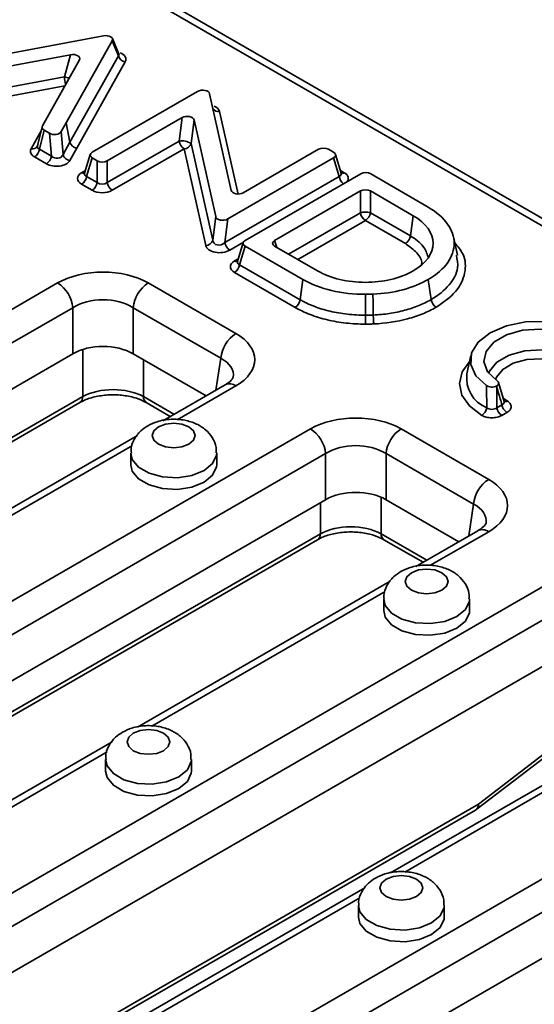
# Model space of a CAD drawing. Units: millimetres. Extents: x 90 to 4418, y 30 to 1753.
# Drawn here: x 4082 to 4118, y 889 to 957 of the extents above; entities that cross this region are included whole.
import ezdxf

# ---------------------------------------------------------------- set-up
doc = ezdxf.new("R2010")
doc.units = ezdxf.units.MM
doc.header["$LTSCALE"] = 6

msp = doc.modelspace()

# ---------------------------------------------------------------- linework, layer by layer
at = {"color": 7, "linetype": 'Continuous', "lineweight": 35}
for p, q in [((4285.297, 846.952), (4023.763, 997.932)), ((4087.377, 956.273), (4076.384, 954.214)), ((4084.775, 950.191), (4087.997, 955.915)), ((4088.433, 954.871), (4087.997, 955.915)), ((4088.465, 954.988), (4088.01, 956.078)), ((4077.073, 953.451), (4085.083, 954.949)), ((4085.703, 954.591), (4083.108, 949.967)), ((4084.648, 953.402), (4085.083, 954.949)), ((4085.042, 948.845), (4088.433, 954.871)), ((4088.901, 954.446), (4085.51, 948.42)), ((4076.997, 951.971), (4084.648, 953.402)), ((4093.967, 952.385), (4086.601, 948.133)), ((4096.321, 945.462), (4094.803, 952.221)), ((4087.644, 947.531), (4092.876, 950.552)), ((4092.672, 948.91), (4092.876, 950.552)), ((4093.713, 950.387), (4093.508, 948.745)), ((4093.713, 950.387), (4095.231, 943.628)), ((4083.088, 949.918), (4082.768, 948.571)), ((4084.429, 949.571), (4084.775, 950.191)), ((4084.775, 950.191), (4085.042, 948.845)), ((4083.228, 949.678), (4082.909, 948.338)), ((4083.228, 949.678), (4083.612, 949.457)), ((4083.738, 947.86), (4083.612, 949.457)), ((4084.429, 949.571), (4084.555, 947.974)), ((4082.909, 948.338), (4083.738, 947.86)), ((4084.555, 947.974), (4085.042, 948.845)), ((4085.51, 948.42), (4085.023, 947.549)), ((4087.644, 946.007), (4092.672, 948.91)), ((4093.02, 948.371), (4087.992, 945.469)), ((4094.538, 941.612), (4093.02, 948.371)), ((4093.508, 948.745), (4095.027, 941.986)), ((4102.425, 948.338), (4097.157, 945.297)), ((4103.468, 948.135), (4103.124, 948.337)), ((4083.39, 947.322), (4082.561, 947.8)), ((4086.463, 947.981), (4086.059, 946.659)), ((4086.601, 947.731), (4086.205, 946.436)), ((4086.601, 947.731), (4086.947, 947.531)), ((4096.067, 943.464), (4103.466, 947.735)), ((4103.86, 946.438), (4103.466, 947.735)), ((4104.006, 946.661), (4103.604, 947.984)), ((4086.947, 946.007), (4086.947, 947.531)), ((4087.644, 947.531), (4087.644, 946.007)), ((4086.205, 946.436), (4086.947, 946.007)), ((4095.863, 941.822), (4103.86, 946.438)), ((4105.372, 946.626), (4097.292, 941.962)), ((4110.083, 944.295), (4106.069, 946.626)), ((4086.599, 945.469), (4085.857, 945.897)), ((4105.346, 945.423), (4099.351, 941.962)), ((4105.346, 943.899), (4105.346, 945.423)), ((4109.04, 943.692), (4106.043, 945.423)), ((4106.043, 945.423), (4106.043, 943.899)), ((4095.027, 941.986), (4095.231, 943.628)), ((4106.043, 943.899), (4108.842, 942.282)), ((4109.04, 943.692), (4108.842, 942.282)), ((4096.067, 943.464), (4095.863, 941.822)), ((4108.494, 941.744), (4105.694, 943.36)), ((4112.132, 940.926), (4111.851, 942.217)), ((4097.154, 941.809), (4096.75, 940.487)), ((4097.292, 941.56), (4096.896, 940.264)), ((4097.292, 941.56), (4101.332, 939.227)), ((4099.351, 941.56), (4102.348, 939.829)), ((4096.896, 940.264), (4101.134, 937.817)), ((4100.786, 937.279), (4096.548, 939.726)), ((4065.844, 928.403), (4084.178, 938.987)), ((4090.518, 938.987), (4096.64, 935.453)), ((4101.332, 939.227), (4101.134, 937.817)), ((4110.096, 939.235), (4110.294, 937.825)), ((4105.706, 938.193), (4105.707, 936.736)), ((4085.234, 937.259), (4066.901, 926.675)), ((4085.234, 934.035), (4085.234, 937.259)), ((4095.583, 933.725), (4089.461, 937.259)), ((4089.461, 937.259), (4089.461, 934.035)), ((4085.234, 934.035), (4073.639, 927.341)), ((4094.553, 931.096), (4089.461, 934.035)), ((4113.076, 933.919), (4112.799, 932.643)), ((4095.89, 931.867), (4091.538, 929.355)), ((4115.394, 930.699), (4115.011, 932.027)), ((4076.842, 925.492), (4085.73, 930.622)), ((4090.379, 930.622), (4092.056, 929.654)), ((4114.882, 930.262), (4115.246, 930.472)), ((4115.39, 930.673), (4115.387, 930.698)), ((4115.594, 929.933), (4115.231, 929.724)), ((4049.064, 898.306), (4101.856, 928.782)), ((4108.195, 928.782), (4114.317, 925.248)), ((4089.753, 928.325), (4077.556, 921.283)), ((4102.912, 927.054), (4050.121, 896.578)), ((4089.297, 927.092), (4089.297, 926.275)), ((4095.297, 926.275), (4095.297, 927.092)), ((4102.912, 923.83), (4102.912, 927.054)), ((4113.261, 923.52), (4107.139, 927.054)), ((4107.139, 927.054), (4107.139, 923.83)), ((4102.912, 923.83), (4051.151, 893.949)), ((4112.231, 920.89), (4107.139, 923.83)), ((4113.568, 921.662), (4109.215, 919.15)), ((4053.294, 892.712), (4102.347, 921.03)), ((4106.996, 921.03), (4109.734, 919.449)), ((4066.742, 888.101), (4119.533, 918.577)), ((4107.431, 918.12), (4089.77, 907.924)), ((4120.59, 916.849), (4067.799, 886.373)), ((4106.975, 916.887), (4106.975, 916.07)), ((4112.975, 916.07), (4112.975, 916.887)), ((4120.59, 913.625), (4068.829, 883.744)), ((4113.506, 902.196), (4124.723, 910.796)), ((4084.42, 877.896), (4137.211, 908.372)), ((4125.109, 907.915), (4107.447, 897.719)), ((4087.986, 906.894), (4070.324, 896.698)), ((4138.267, 906.644), (4085.476, 876.168)), ((4087.53, 905.661), (4087.53, 904.845)), ((4093.53, 904.845), (4093.53, 905.661)), ((4138.267, 903.42), (4086.506, 873.539)), ((4075.843, 880.444), (4113.398, 902.124)), ((4105.663, 896.689), (4088.002, 886.493)), ((4105.207, 895.456), (4105.207, 894.639)), ((4111.207, 894.639), (4111.207, 895.456))]:
    msp.add_line(p, q, dxfattribs=at)
at = {"color": 8, "linetype": 'Continuous', "lineweight": 35}
for p, q in [((4284.547, 846.877), (4025.931, 996.173)), ((4084.683, 952.772), (4077.148, 951.363)), ((4095.496, 950.971), (4096.79, 945.209)), ((4082.321, 948.377), (4083.017, 949.618)), ((4085.857, 946.701), (4086.118, 946.852)), ((4103.946, 946.857), (4104.213, 946.7)), ((4100.323, 940.999), (4105.346, 943.899)), ((4105.694, 943.36), (4100.963, 940.629)), ((4097.162, 941.832), (4096.211, 941.283)), ((4099.351, 941.962), (4099.5, 941.474)), ((4096.548, 940.53), (4096.809, 940.68)), ((4085.936, 931.038), (4085.936, 934.336)), ((4090.173, 933.624), (4090.173, 931.038)), ((4095.245, 931.495), (4095.583, 933.725)), ((4096.64, 931.793), (4092.534, 929.423)), ((4076.585, 925.64), (4085.936, 931.038)), ((4090.173, 931.038), (4092.313, 929.803)), ((4115.288, 930.953), (4115.604, 930.732)), ((4089.402, 927.615), (4078.306, 921.209)), ((4102.553, 921.445), (4102.553, 923.623)), ((4106.79, 924.003), (4106.79, 921.445)), ((4112.923, 921.29), (4113.261, 923.52)), ((4114.317, 921.588), (4110.212, 919.218)), ((4053.037, 892.86), (4102.553, 921.445)), ((4106.79, 921.445), (4109.991, 919.597)), ((4107.08, 917.41), (4090.766, 907.992)), ((4113.604, 902.54), (4124.505, 910.897)), ((4124.758, 907.205), (4108.444, 897.787)), ((4087.634, 906.184), (4071.321, 896.767)), ((4075.366, 880.466), (4113.604, 902.54)), ((4105.312, 895.979), (4088.999, 886.561))]:
    msp.add_line(p, q, dxfattribs=at)
at = {"color": 7, "linetype": 'Continuous', "lineweight": 35, "flags": 128}
for points in [[(4106.226, 938.2), (4106.234, 937.634), (4106.242, 937.068), (4106.247, 936.743)], [(4120.833, 935.656), (4119.641, 936.084), (4118.283, 936.291), (4116.879, 936.259), (4115.554, 935.99), (4114.424, 935.508), (4113.589, 934.856), (4113.124, 934.091), (4113.068, 933.281), (4113.427, 932.497), (4114.169, 931.808)], [(4114.885, 932.158), (4114.242, 932.777), (4113.982, 933.483), (4114.134, 934.2), (4114.683, 934.849), (4115.567, 935.359), (4116.691, 935.676), (4117.932, 935.764), (4119.155, 935.614), (4120.227, 935.242)], [(4091.237, 928.929), (4090.912, 928.648), (4090.797, 928.317), (4090.912, 927.985), (4091.237, 927.704), (4091.723, 927.517), (4092.297, 927.451), (4092.871, 927.517), (4093.358, 927.704), (4093.683, 927.985), (4093.797, 928.317), (4093.683, 928.648), (4093.358, 928.929), (4092.871, 929.117), (4092.297, 929.183), (4091.723, 929.117), (4091.237, 928.929)], [(4089.297, 926.275), (4089.4, 925.827), (4089.84, 925.282), (4090.577, 924.857), (4091.521, 924.602), (4092.559, 924.55), (4093.565, 924.706), (4094.419, 925.051), (4095.016, 925.543), (4095.286, 926.124), (4095.297, 926.275)], [(4108.914, 918.724), (4108.589, 918.443), (4108.475, 918.112), (4108.589, 917.78), (4108.914, 917.499), (4109.401, 917.312), (4109.975, 917.246), (4110.549, 917.312), (4111.036, 917.499), (4111.361, 917.78), (4111.475, 918.112), (4111.361, 918.443), (4111.036, 918.724), (4110.549, 918.912), (4109.975, 918.977), (4109.401, 918.912), (4108.914, 918.724)], [(4106.975, 916.07), (4107.077, 915.622), (4107.518, 915.077), (4108.254, 914.652), (4109.199, 914.397), (4110.237, 914.345), (4111.243, 914.501), (4112.096, 914.846), (4112.694, 915.338), (4112.964, 915.919), (4112.975, 916.07)], [(4089.469, 907.498), (4089.144, 907.217), (4089.03, 906.886), (4089.144, 906.555), (4089.469, 906.274), (4089.956, 906.086), (4090.53, 906.02), (4091.104, 906.086), (4091.59, 906.274), (4091.916, 906.555), (4092.03, 906.886), (4091.916, 907.217), (4091.59, 907.498), (4091.104, 907.686), (4090.53, 907.752), (4089.956, 907.686), (4089.469, 907.498)], [(4087.53, 904.845), (4087.632, 904.396), (4088.072, 903.851), (4088.809, 903.426), (4089.753, 903.172), (4090.791, 903.119), (4091.798, 903.275), (4092.651, 903.62), (4093.249, 904.113), (4093.518, 904.694), (4093.53, 904.845)], [(4107.147, 897.293), (4106.822, 897.012), (4106.707, 896.681), (4106.822, 896.349), (4107.147, 896.069), (4107.633, 895.881), (4108.207, 895.815), (4108.781, 895.881), (4109.268, 896.069), (4109.593, 896.349), (4109.707, 896.681), (4109.593, 897.012), (4109.268, 897.293), (4108.781, 897.481), (4108.207, 897.547), (4107.633, 897.481), (4107.147, 897.293)], [(4105.207, 894.639), (4105.31, 894.191), (4105.75, 893.646), (4106.487, 893.221), (4107.431, 892.967), (4108.469, 892.914), (4109.475, 893.07), (4110.329, 893.415), (4110.926, 893.908), (4111.196, 894.489), (4111.207, 894.639)]]:
    msp.add_lwpolyline(points, dxfattribs=at)
at = {"color": 8, "linetype": 'Continuous', "lineweight": 35, "flags": 128}
for points in [[(4114.322, 932.668), (4114.382, 932.816), (4114.896, 933.447), (4115.75, 933.94), (4116.843, 934.237), (4118.045, 934.302), (4119.215, 934.128), (4120.213, 933.735)], [(4113.829, 929.729), (4112.975, 930.387), (4112.443, 931.15), (4112.267, 931.965), (4112.461, 932.78), (4112.989, 933.518)], [(4119.869, 933.194), (4119.011, 933.532), (4118.006, 933.681), (4116.972, 933.625), (4116.033, 933.37), (4115.299, 932.946), (4114.857, 932.404), (4114.79, 932.226)], [(4095.297, 927.096), (4095.286, 926.941), (4095.016, 926.36), (4094.419, 925.867), (4093.565, 925.522), (4092.559, 925.367), (4091.521, 925.419), (4090.577, 925.673), (4089.84, 926.098), (4089.4, 926.644), (4089.297, 927.089)], [(4112.975, 916.891), (4112.964, 916.736), (4112.694, 916.155), (4112.096, 915.662), (4111.243, 915.317), (4110.237, 915.161), (4109.199, 915.214), (4108.254, 915.468), (4107.518, 915.893), (4107.077, 916.438), (4106.975, 916.884)], [(4093.53, 905.665), (4093.518, 905.51), (4093.249, 904.929), (4092.651, 904.437), (4091.798, 904.092), (4090.791, 903.936), (4089.753, 903.988), (4088.809, 904.242), (4088.072, 904.668), (4087.632, 905.213), (4087.53, 905.659)], [(4111.207, 895.46), (4111.196, 895.305), (4110.926, 894.724), (4110.329, 894.231), (4109.475, 893.886), (4108.469, 893.731), (4107.431, 893.783), (4106.487, 894.037), (4105.75, 894.463), (4105.31, 895.008), (4105.207, 895.454)]]:
    msp.add_lwpolyline(points, dxfattribs=at)
at = {"color": 7, "linetype": 'Continuous', "lineweight": 35}
for centre, radius, start, end in [((4088.997, 955.021), 0.584, 194.94726, 260.57466), ((4082.136, 948.457), 0.782, 302.90677, 351.3096), ((4085.605, 948.995), 0.583, 194.88724, 260.63476), ((4092.862, 947.67), 1.255, 59.01854, 98.73804), ((4093.445, 949.028), 0.782, 188.6904, 237.09323), ((4093.006, 948.895), 0.524, 271.5163, 343.37075), ((4082.965, 947.978), 0.782, 302.90677, 351.3096), ((4085.118, 948.124), 0.583, 194.96889, 260.66295), ((4085.432, 946.554), 0.782, 302.90677, 351.3096), ((4086.174, 946.125), 0.782, 302.90677, 351.3096), ((4088.417, 946.125), 0.782, 188.6904, 237.09323), ((4105.694, 942.769), 1.182, 72.86813, 107.13187), ((4106.119, 944.017), 0.782, 188.6904, 237.09323), ((4105.269, 944.017), 0.782, 302.90677, 351.3096), ((4108.069, 942.4), 0.782, 302.90677, 351.3096), ((4094.524, 942.136), 0.524, 271.5163, 343.37075), ((4096.636, 941.94), 0.782, 188.6904, 237.09323), ((4096.123, 940.382), 0.782, 302.90677, 351.3096), ((4082.915, 937.028), 2.331, 5.689, 57.19914), ((4091.78, 937.028), 2.331, 122.80086, 174.311), ((4100.361, 937.935), 0.782, 302.90677, 351.3096), ((4111.067, 937.943), 0.782, 188.6904, 237.09323), ((4097.902, 933.494), 2.331, 122.80086, 174.311), ((4116.019, 930.59), 0.782, 188.6904, 237.09323), ((4113.417, 930.384), 0.774, 302.1822, 351.12759), ((4115.655, 930.38), 0.782, 188.6904, 237.09323), ((4100.593, 926.823), 2.331, 5.689, 57.19914), ((4109.458, 926.823), 2.331, 122.80086, 174.311), ((4115.58, 923.289), 2.331, 122.80086, 174.311), ((4112.898, 902.99), 1, 299.99731, 307.47483)]:
    msp.add_arc(centre, radius, start, end, dxfattribs=at)
at = {"color": 8, "linetype": 'Continuous', "lineweight": 35}
for centre, radius, start, end in [((4086.447, 953.512), 1.802, 183.50894, 199.94809), ((4084.448, 951.95), 1.465, 68.46009, 82.16372), ((4095.43, 951.421), 0.455, 209.28335, 278.34313), ((4082.422, 948.769), 0.404, 255.41402, 325.704), ((4086.016, 946.941), 0.288, 236.57546, 275.6977), ((4104.647, 946.562), 0.797, 188.96175, 232.61896), ((4104.058, 946.936), 0.282, 259.75729, 303.35824), ((4096.706, 940.77), 0.288, 236.57546, 275.6977), ((4115.012, 932.339), 2.234, 172.17553, 248.17976), ((4096.204, 931.212), 0.727, 53.10272, 115.58683), ((4085.457, 931.017), 0.48, 304.71504, 2.52078), ((4090.653, 931.017), 0.48, 177.47922, 235.28496), ((4115.451, 930.963), 0.277, 255.02327, 303.38474), ((4113.881, 921.007), 0.727, 53.10272, 115.58683), ((4102.074, 921.424), 0.48, 304.71504, 2.52078), ((4107.27, 921.424), 0.48, 177.47922, 235.28496), ((4113.124, 902.519), 0.48, 304.71504, 2.52078), ((4113.262, 902.451), 0.353, 313.73657, 14.47891)]:
    msp.add_arc(centre, radius, start, end, dxfattribs=at)
at = {"color": 7, "linetype": 'Continuous', "lineweight": 35}
for centre, major_axis, ratio, start_param, end_param in [((4087.505, 955.989), (0.518, 0.031), 0.574448, 5.928227, 8.068983), ((4085.211, 954.665), (0.518, 0.031), 0.574473, 5.929123, 8.068723), ((4094.304, 952.165), (0.504, 0.022), 0.610758, 0.108662, 2.276006), ((4093.213, 950.332), (0.504, 0.022), 0.610756, 0.108737, 2.276019), ((4083.594, 949.882), (0.51, 0.004), 0.566577, 2.828284, 3.908502), ((4083.953, 949.674), (0.502, -0.012), 0.605361, 3.978259, 5.973578), ((4083.292, 948.207), (1.02, 0.008), 0.566577, 2.828284, 3.908502), ((4083.292, 948.615), (0.525, 0.13), 0.557818, 2.686731, 3.766949), ((4102.773, 948.125), (0.5, 0), 0.595104, 0.792421, 2.340743), ((4084.072, 948.165), (0.461, -0.24), 0.85665, 4.408559, 6.403877), ((4086.971, 947.932), (0.515, 0), 0.560135, 2.371274, 3.911912), ((4103.096, 947.936), (0.515, 0), 0.560264, 5.512974, 7.045926), ((4084.072, 947.757), (1.003, -0.024), 0.605361, 3.978259, 5.973578), ((4087.296, 947.745), (0.5, 0), 0.594966, 3.94207, 5.482708), ((4086.597, 946.299), (1.031, 0), 0.560135, 2.371274, 3.911912), ((4105.72, 946.413), (0.5, 0), 0.595017, 0.797485, 2.340978), ((4087.296, 946.304), (0.5, 0), 0.827362, 3.94207, 5.482708), ((4087.296, 945.896), (1, 0), 0.594966, 3.94207, 5.482708), ((4096.82, 945.517), (0.504, 0.022), 0.610758, 3.250255, 5.417598), ((4105.694, 945.209), (0.5, 0), 0.594966, 0.800477, 2.341115), ((4095.73, 943.684), (0.504, 0.022), 0.610756, 3.250329, 5.417611), ((4095.537, 941.723), (1.008, 0.044), 0.610756, 3.250329, 5.417611), ((4095.537, 942.131), (0.424, 0.357), 0.810076, 2.635095, 4.802377), ((4097.661, 941.761), (0.515, 0), 0.560135, 2.371274, 3.911912), ((4099.721, 941.761), (0.515, 0), 0.560135, 2.371274, 3.911912), ((4097.287, 940.128), (1.031, 0), 0.560135, 2.371274, 3.911912), ((4087.348, 937.129), (4.5, 0), 0.58169, 0.789196, 2.352396), ((4087.348, 935.904), (3, 0), 0.636207, 0.789196, 2.352396), ((4093.421, 933.623), (4.534, 0), 0.572919, 5.501585, 7.064785), ((4087.348, 932.797), (3, 0), 0.58169, 0.789196, 2.352396), ((4088.055, 929.849), (3, 0), 0.559808, 0.786768, 2.354825), ((4105.025, 926.924), (4.5, 0), 0.58169, 0.789196, 2.352396), ((4105.025, 925.699), (3, 0), 0.636207, 0.789196, 2.352396), ((4111.099, 923.418), (4.534, 0), 0.572919, 5.501585, 7.064785), ((4105.025, 922.591), (3, 0), 0.58169, 0.789196, 2.352396), ((4104.672, 920.256), (3, 0), 0.559808, 0.786768, 2.354825)]:
    msp.add_ellipse(centre, major_axis=major_axis, ratio=ratio, start_param=start_param, end_param=end_param, dxfattribs=at)
at = {"color": 8, "linetype": 'Continuous', "lineweight": 35}
for centre, major_axis, ratio, start_param, end_param in [((4087.917, 955.002), (0.555, -0.063), 0.393397, 5.946213, 6.498481), ((4087.917, 954.594), (1.036, 0.063), 0.574448, 5.928227, 7.168381), ((4094.497, 950.86), (1.008, 0.044), 0.610758, 0.108662, 0.884903), ((4086.597, 946.707), (0.541, 0.134), 0.506466, 2.847524, 3.787263), ((4103.468, 946.71), (0.541, -0.134), 0.507436, 5.638001, 6.577015), ((4103.468, 946.302), (1.03, 0), 0.560264, 5.878879, 7.045926), ((4097.287, 940.536), (0.541, 0.134), 0.506466, 2.847524, 3.787263), ((4093.421, 932.398), (3.043, 0.222), 0.566594, 6.153692, 7.023531), ((4111.099, 922.193), (3.043, 0.222), 0.566594, 6.153692, 7.023531)]:
    msp.add_ellipse(centre, major_axis=major_axis, ratio=ratio, start_param=start_param, end_param=end_param, dxfattribs=at)
at = {"color": 7, "linetype": 'Continuous', "lineweight": 35}
for points, knots in [([(4088.471, 954.975), (4088.472, 954.973), (4088.476, 954.969), (4088.47, 954.982), (4088.465, 954.993)], [0, 0, 0, 0, 0.230947, 1, 1, 1, 1]), ([(4086.055, 946.666), (4086.053, 946.654), (4086.05, 946.631), (4086.051, 946.636), (4086.052, 946.638)], [0, 0, 0, 0, 0.5048887, 1, 1, 1, 1]), ([(4104.014, 946.639), (4104.015, 946.637), (4104.018, 946.633), (4104.011, 946.653), (4104.007, 946.666)], [0, 0, 0, 0, 0.3725913, 1, 1, 1, 1]), ([(4110.096, 939.235), (4111.303, 939.931), (4111.904, 940.846), (4111.9, 942.68), (4111.293, 943.596), (4110.083, 944.294), (4110.083, 944.295), (4110.083, 944.295), (4110.083, 944.295)], [6, 6, 6, 6, 6.5, 6.5, 7, 7, 7, 7.000101, 7.000101, 7.000101, 7.000101]), ([(4109.04, 939.829), (4109.963, 940.362), (4110.424, 941.062), (4110.424, 942.46), (4109.963, 943.16), (4109.04, 943.692)], [3, 3, 3, 3, 3.5, 3.5, 4, 4, 4, 4]), ([(4096.746, 940.494), (4096.744, 940.483), (4096.74, 940.46), (4096.742, 940.464), (4096.743, 940.467)], [0, 0, 0, 0, 0.504889, 1, 1, 1, 1]), ([(4102.348, 939.829), (4103.271, 939.297), (4104.483, 939.03), (4106.905, 939.03), (4108.118, 939.297), (4109.04, 939.829)], [4, 4, 4, 4, 4.5, 4.5, 5, 5, 5, 5]), ([(4101.332, 939.227), (4102.501, 938.552), (4104.051, 938.185), (4105.704, 938.193), (4105.705, 938.193), (4105.705, 938.193), (4105.706, 938.193)], [3, 3, 3, 3, 4, 4, 4, 4.000277, 4.000277, 4.000277, 4.000277]), ([(4105.706, 938.193), (4105.706, 938.193), (4105.707, 938.193), (4105.707, 938.193), (4105.913, 938.193), (4106.077, 938.194), (4106.226, 938.2)], [3.9977911, 3.9977911, 3.9977911, 3.9977911, 4, 4, 4, 4.9954479, 4.9954479, 4.9954479, 4.9954479]), ([(4101.134, 937.817), (4101.209, 937.774), (4101.286, 937.732), (4101.443, 937.649), (4101.523, 937.61), (4101.767, 937.494), (4101.936, 937.421), (4102.285, 937.286), (4102.466, 937.224), (4102.84, 937.108), (4103.034, 937.056), (4103.621, 936.917), (4104.024, 936.848), (4104.853, 936.756), (4105.28, 936.734), (4105.707, 936.736)], [0, 0, 0, 0, 0.0625, 0.0625, 0.125, 0.125, 0.25, 0.25, 0.375, 0.375, 0.5, 0.5, 0.75, 0.75, 1, 1, 1, 1]), ([(4106.247, 936.743), (4106.629, 936.761), (4107.004, 936.798), (4107.734, 936.909), (4108.091, 936.983), (4108.784, 937.169), (4109.114, 937.279), (4109.733, 937.529), (4110.023, 937.669), (4110.294, 937.825)], [0, 0, 0, 0, 0.25, 0.25, 0.5, 0.5, 0.75, 0.75, 1, 1, 1, 1]), ([(4110.643, 937.287), (4110.35, 937.118), (4110.037, 936.967), (4109.369, 936.698), (4109.014, 936.58), (4107.892, 936.28), (4107.107, 936.16), (4106.283, 936.122)], [0, 0, 0, 0, 0.25, 0.25, 0.5, 0.5, 1, 1, 1, 1]), ([(4105.709, 936.114), (4105.249, 936.112), (4104.789, 936.136), (4103.897, 936.235), (4103.463, 936.309), (4102.831, 936.459), (4102.622, 936.516), (4102.22, 936.64), (4102.025, 936.707), (4101.461, 936.925), (4101.111, 937.092), (4100.786, 937.279)], [0, 0, 0, 0, 0.25, 0.25, 0.5, 0.5, 0.625, 0.625, 0.75, 0.75, 1, 1, 1, 1]), ([(4105.707, 936.736), (4105.753, 936.736), (4105.799, 936.736), (4105.845, 936.736), (4105.903, 936.736), (4105.961, 936.736), (4106.018, 936.737), (4106.072, 936.738), (4106.125, 936.739), (4106.179, 936.74), (4106.201, 936.741), (4106.224, 936.742), (4106.247, 936.743)], [0, 0, 0, 0, 0.0001383148, 0.0001383148, 0.0001383148, 0.0003115358, 0.0003115358, 0.0003115358, 0.0004722301, 0.0004722301, 0.0004722301, 0.000540211, 0.000540211, 0.000540211, 0.000540211]), ([(4105.707, 936.736), (4105.707, 936.629), (4105.707, 936.508), (4105.708, 936.282), (4105.708, 936.181), (4105.709, 936.114)], [0, 0, 0, 0, 0.5, 0.5, 1, 1, 1, 1]), ([(4106.247, 936.743), (4106.248, 936.637), (4106.253, 936.515), (4106.266, 936.289), (4106.275, 936.189), (4106.283, 936.122)], [0, 0, 0, 0, 0.5, 0.5, 1, 1, 1, 1]), ([(4106.283, 936.122), (4106.257, 936.121), (4106.231, 936.12), (4106.204, 936.119), (4106.146, 936.117), (4106.088, 936.116), (4106.029, 936.116), (4105.969, 936.115), (4105.908, 936.114), (4105.848, 936.114), (4105.801, 936.114), (4105.755, 936.114), (4105.709, 936.114)], [0, 0, 0, 0, 0.0000790861, 0.0000790861, 0.0000790861, 0.0002541815, 0.0002541815, 0.0002541815, 0.0004358395, 0.0004358395, 0.0004358395, 0.0005750617, 0.0005750617, 0.0005750617, 0.0005750617]), ([(4096.454, 932.392), (4096.454, 932.392), (4096.456, 932.394), (4096.413, 932.278), (4096.178, 932.044), (4095.953, 931.906), (4095.89, 931.867)], [0, 0, 0, 0, 0.127775, 0.506245, 0.86139, 1, 1, 1, 1]), ([(4114.169, 931.808), (4114.255, 931.75), (4114.381, 931.713), (4114.643, 931.703), (4114.778, 931.731), (4114.875, 931.782)], [0, 0, 0, 0, 0.5, 0.5, 1, 1, 1, 1]), ([(4114.182, 930.265), (4114.18, 930.43), (4114.178, 930.595), (4114.176, 930.761), (4114.173, 931.109), (4114.17, 931.459), (4114.169, 931.808)], [0.000427317, 0.000427317, 0.000427317, 0.000427317, 0.000956149, 0.000956149, 0.000956149, 0.002071252, 0.002071252, 0.002071252, 0.002071252]), ([(4114.875, 931.782), (4114.955, 931.833), (4115.002, 931.901), (4115.006, 932.037), (4114.963, 932.106), (4114.885, 932.158)], [0, 0, 0, 0, 0.5, 0.5, 1, 1, 1, 1]), ([(4085.73, 930.622), (4085.839, 930.68), (4086.158, 930.849), (4086.859, 931.066), (4087.812, 931.187), (4088.796, 931.144), (4089.712, 930.95), (4090.16, 930.73), (4090.379, 930.622)], [0, 0, 0, 0, 0.092326, 0.271731, 0.454485, 0.639268, 0.823521, 1, 1, 1, 1]), ([(4114.89, 931.666), (4114.887, 931.361), (4114.885, 931.057), (4114.884, 930.754), (4114.883, 930.59), (4114.883, 930.426), (4114.882, 930.262)], [0.000134817, 0.000134817, 0.000134817, 0.000134817, 0.001110747, 0.001110747, 0.001110747, 0.001637707, 0.001637707, 0.001637707, 0.001637707]), ([(4115.246, 930.472), (4115.205, 930.607), (4115.164, 930.742), (4115.124, 930.877), (4115.045, 931.139), (4114.967, 931.402), (4114.89, 931.666)], [0.000425763, 0.000425763, 0.000425763, 0.000425763, 0.000935194, 0.000935194, 0.000935194, 0.00192482, 0.00192482, 0.00192482, 0.00192482]), ([(4115.403, 930.669), (4115.403, 930.668), (4115.411, 930.661), (4115.402, 930.677), (4115.393, 930.692)], [0, 0, 0, 0, 0.065264, 1, 1, 1, 1]), ([(4115.604, 930.732), (4115.694, 930.678), (4115.765, 930.615), (4115.861, 930.479), (4115.886, 930.405), (4115.884, 930.258), (4115.857, 930.184), (4115.757, 930.048), (4115.685, 929.986), (4115.594, 929.933)], [0, 0, 0, 0, 0.25, 0.25, 0.5, 0.5, 0.75, 0.75, 1, 1, 1, 1]), ([(4115.231, 929.724), (4115.138, 929.67), (4115.027, 929.627), (4114.788, 929.57), (4114.657, 929.555), (4114.398, 929.556), (4114.268, 929.572), (4114.029, 929.632), (4113.921, 929.675), (4113.829, 929.729)], [0, 0, 0, 0, 0.25, 0.25, 0.5, 0.5, 0.75, 0.75, 1, 1, 1, 1]), ([(4114.182, 930.265), (4114.226, 930.228), (4114.279, 930.198), (4114.399, 930.156), (4114.465, 930.145), (4114.662, 930.144), (4114.792, 930.189), (4114.882, 930.262)], [0, 0, 0, 0, 0.25, 0.25, 0.5, 0.5, 1, 1, 1, 1]), ([(4095.261, 927.095), (4095.268, 927.221), (4095.289, 927.601), (4095.019, 928.184), (4094.538, 928.746), (4093.878, 929.161), (4093.052, 929.424), (4092.095, 929.49), (4091.196, 929.349), (4090.699, 929.107), (4090.487, 929.003)], [0, 0, 0, 0, 0.062767, 0.189153, 0.309124, 0.435313, 0.575594, 0.726537, 0.883262, 1, 1, 1, 1]), ([(4090.487, 929.003), (4090.314, 928.889), (4089.926, 928.633), (4089.507, 928.056), (4089.276, 927.487), (4089.321, 927.163), (4089.331, 927.09)], [0, 0, 0, 0, 0.260827, 0.587461, 0.906696, 1, 1, 1, 1]), ([(4114.132, 922.187), (4114.132, 922.187), (4114.133, 922.189), (4114.091, 922.073), (4113.855, 921.839), (4113.631, 921.701), (4113.568, 921.662)], [0, 0, 0, 0, 0.127775, 0.506245, 0.86139, 1, 1, 1, 1]), ([(4102.347, 921.03), (4102.456, 921.087), (4102.775, 921.256), (4103.476, 921.473), (4104.429, 921.594), (4105.413, 921.551), (4106.329, 921.357), (4106.777, 921.137), (4106.996, 921.03)], [0, 0, 0, 0, 0.0923263, 0.2717312, 0.4544848, 0.6392678, 0.823521, 1, 1, 1, 1]), ([(4108.165, 918.798), (4107.992, 918.684), (4107.604, 918.428), (4107.184, 917.851), (4106.954, 917.282), (4106.998, 916.958), (4107.009, 916.885)], [0, 0, 0, 0, 0.260827, 0.587461, 0.906696, 1, 1, 1, 1]), ([(4112.939, 916.89), (4112.946, 917.016), (4112.966, 917.396), (4112.696, 917.979), (4112.216, 918.541), (4111.555, 918.956), (4110.73, 919.219), (4109.772, 919.284), (4108.874, 919.144), (4108.377, 918.902), (4108.165, 918.798)], [0, 0, 0, 0, 0.062767, 0.189153, 0.309124, 0.435313, 0.575594, 0.726537, 0.883262, 1, 1, 1, 1]), ([(4093.494, 905.665), (4093.5, 905.791), (4093.521, 906.17), (4093.251, 906.754), (4092.77, 907.315), (4092.11, 907.73), (4091.284, 907.994), (4090.327, 908.059), (4089.428, 907.918), (4088.931, 907.676), (4088.719, 907.573)], [0, 0, 0, 0, 0.062767, 0.189153, 0.309124, 0.435313, 0.575594, 0.726537, 0.883262, 1, 1, 1, 1]), ([(4088.719, 907.573), (4088.547, 907.459), (4088.158, 907.202), (4087.739, 906.625), (4087.508, 906.056), (4087.553, 905.732), (4087.563, 905.659)], [0, 0, 0, 0, 0.260827, 0.587461, 0.906696, 1, 1, 1, 1]), ([(4106.397, 897.367), (4106.224, 897.254), (4105.836, 896.997), (4105.417, 896.42), (4105.186, 895.851), (4105.231, 895.527), (4105.241, 895.454)], [0, 0, 0, 0, 0.260827, 0.587461, 0.906696, 1, 1, 1, 1]), ([(4111.171, 895.46), (4111.178, 895.585), (4111.198, 895.965), (4110.929, 896.548), (4110.448, 897.11), (4109.788, 897.525), (4108.962, 897.789), (4108.005, 897.854), (4107.106, 897.713), (4106.609, 897.471), (4106.397, 897.367)], [0, 0, 0, 0, 0.0627672, 0.1891526, 0.3091237, 0.4353125, 0.5755943, 0.7265372, 0.8832624, 1, 1, 1, 1])]:
    msp.add_open_spline(points, degree=3, knots=knots, dxfattribs=at)
at = {"color": 8, "linetype": 'Continuous', "lineweight": 35}
for points, knots in [([(4108.842, 942.282), (4108.842, 942.282), (4109.208, 942.071), (4109.801, 941.611), (4109.99, 941.066), (4110.077, 940.815)], [0, 0, 0, 0, 0.000021, 0.541006, 1, 1, 1, 1]), ([(4109.627, 940.307), (4109.629, 940.322), (4109.666, 940.592), (4109.335, 941.13), (4108.778, 941.536), (4108.494, 941.744)], [0, 0, 0, 0, 0.028895, 0.504797, 1, 1, 1, 1]), ([(4111.942, 941.798), (4112.154, 941.544), (4112.707, 940.882), (4112.736, 939.67), (4112.143, 938.338), (4111.143, 937.638), (4110.643, 937.287)], [0, 0, 0, 0, 0.172048, 0.448231, 0.723544, 1, 1, 1, 1]), ([(4110.294, 937.825), (4110.294, 937.825), (4110.806, 938.12), (4111.644, 938.814), (4112.257, 939.924), (4112.115, 940.636), (4112.055, 940.931)], [0, 0, 0, 0, 0.00001, 0.369901, 0.738375, 1, 1, 1, 1]), ([(4115.246, 930.472), (4115.283, 930.49), (4115.356, 930.526), (4115.405, 930.601), (4115.394, 930.654), (4115.39, 930.673)], [0, 0, 0, 0, 0.39301, 0.777918, 1, 1, 1, 1])]:
    msp.add_open_spline(points, degree=3, knots=knots, dxfattribs=at)
at = {"color": 7, "linetype": 'Continuous', "lineweight": 35}
for points in [[(4106.226, 938.2), (4107.682, 938.268), (4109.057, 938.635), (4110.096, 939.235)], [(4114.89, 931.666), (4114.885, 931.704), (4114.88, 931.743), (4114.875, 931.782)]]:
    msp.add_open_spline(points, degree=3, dxfattribs=at)

doc.saveas('drawing.dxf')
